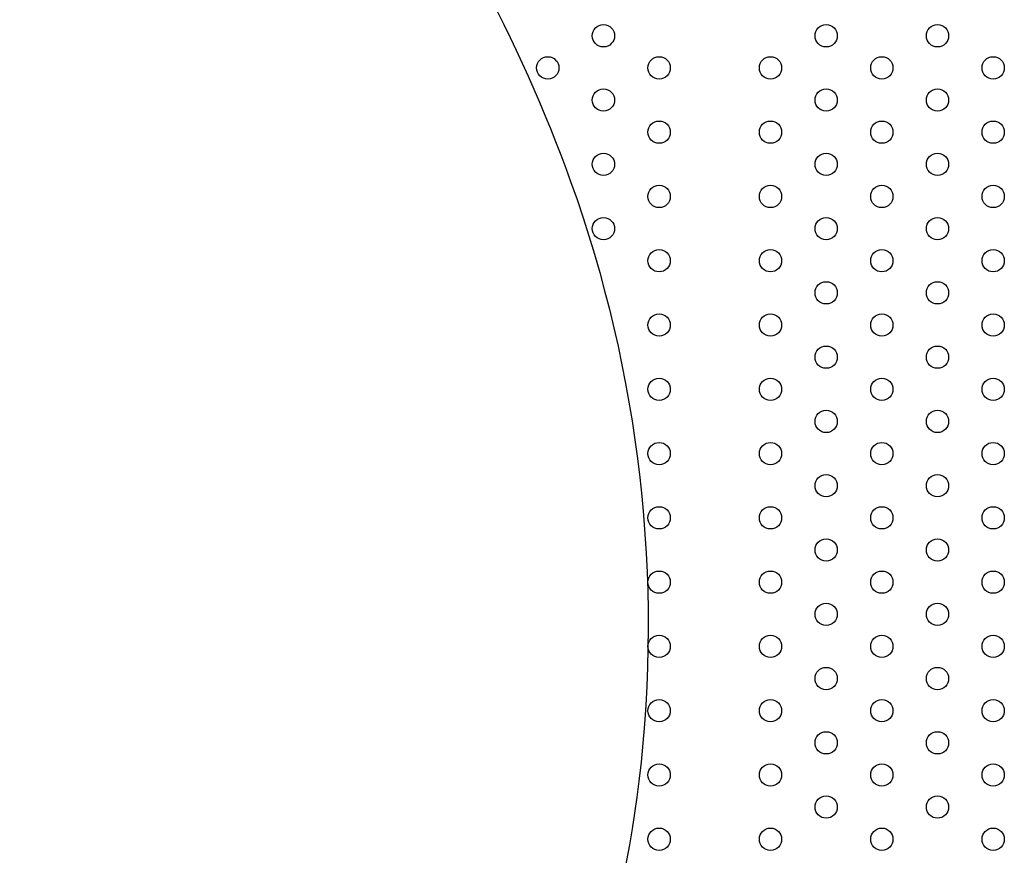
# Model space of a CAD drawing. Units: millimetres. Extents: x 16460.3 to 16473.3, y 5999.1 to 6011.
# Drawn here: x 16468.2 to 16468.6, y 6003.9 to 6004.2 of the extents above; entities that cross this region are included whole.
import ezdxf

# ---------------------------------------------------------------- set-up
doc = ezdxf.new("R2010")
doc.units = ezdxf.units.MM

msp = doc.modelspace()

# ---------------------------------------------------------------- linework, layer by layer
msp.add_lwpolyline([(16467.89591, 6004.44296, -0.000446), (16467.94184, 6004.44592, -0.006751), (16468.00272, 6004.44475, -0.027356), (16468.06426, 6004.43907, -0.035319), (16468.13052, 6004.42709, -0.052506), (16468.20178, 6004.40469, -0.103021), (16468.33689, 6004.31309, -0.075599), (16468.41446, 6004.16984, -0.116539), (16468.43898, 6003.95446, -0.114383), (16468.37687, 6003.7824, -0.104445), (16468.24523, 6003.64996, -0.037715), (16468.11484, 6003.5779, -0.093382), (16467.97245, 6003.55755, -0.058948), (16467.81387, 6003.60033, -0.09122), (16467.68942, 6003.6789, -0.099874), (16467.5829, 6003.82604, -0.114752), (16467.58184, 6003.96037, -0.057486), (16467.62189, 6004.12956, -0.066997), (16467.73894, 6004.36796, -0.095057), (16467.82063, 6004.42654, -0.053679), (16467.89591, 6004.44296, 1.994736)], format="xyb")
for centre in [(16468.42624, 6004.22224), (16468.50624, 6004.22224), (16468.54624, 6004.22224), (16468.40624, 6004.2107), (16468.44624, 6004.2107), (16468.48624, 6004.2107), (16468.52624, 6004.2107), (16468.56624, 6004.2107), (16468.42624, 6004.19915), (16468.50624, 6004.19915), (16468.54624, 6004.19915), (16468.44624, 6004.1876), (16468.48624, 6004.1876), (16468.52624, 6004.1876), (16468.56624, 6004.1876), (16468.42624, 6004.17606), (16468.50624, 6004.17606), (16468.54624, 6004.17606), (16468.44624, 6004.16451), (16468.48624, 6004.16451), (16468.52624, 6004.16451), (16468.56624, 6004.16451), (16468.42624, 6004.15296), (16468.50624, 6004.15296), (16468.54624, 6004.15296), (16468.44624, 6004.14141), (16468.48624, 6004.14141), (16468.52624, 6004.14141), (16468.56624, 6004.14141), (16468.50624, 6004.12987), (16468.54624, 6004.12987), (16468.44624, 6004.11832), (16468.48624, 6004.11832), (16468.52624, 6004.11832), (16468.56624, 6004.11832), (16468.50624, 6004.10677), (16468.54624, 6004.10677), (16468.44624, 6004.09523), (16468.48624, 6004.09523), (16468.52624, 6004.09523), (16468.56624, 6004.09523), (16468.50624, 6004.08368), (16468.54624, 6004.08368), (16468.44624, 6004.07213), (16468.48624, 6004.07213), (16468.52624, 6004.07213), (16468.56624, 6004.07213), (16468.50624, 6004.06059), (16468.54624, 6004.06059), (16468.44624, 6004.04904), (16468.48624, 6004.04904), (16468.52624, 6004.04904), (16468.56624, 6004.04904), (16468.50624, 6004.03749), (16468.54624, 6004.03749), (16468.44624, 6004.02594), (16468.48624, 6004.02594), (16468.52624, 6004.02594), (16468.56624, 6004.02594), (16468.50624, 6004.0144), (16468.54624, 6004.0144), (16468.44624, 6004.00285), (16468.48624, 6004.00285), (16468.52624, 6004.00285), (16468.56624, 6004.00285), (16468.50624, 6003.9913), (16468.54624, 6003.9913), (16468.44624, 6003.97976), (16468.48624, 6003.97976), (16468.52624, 6003.97976), (16468.56624, 6003.97976), (16468.50624, 6003.96821), (16468.54624, 6003.96821), (16468.44624, 6003.95666), (16468.48624, 6003.95666), (16468.52624, 6003.95666), (16468.56624, 6003.95666), (16468.50624, 6003.94512), (16468.54624, 6003.94512), (16468.44624, 6003.93357), (16468.48624, 6003.93357), (16468.52624, 6003.93357), (16468.56624, 6003.93357)]:
    msp.add_circle(centre, 0.004)

doc.saveas('drawing.dxf')
